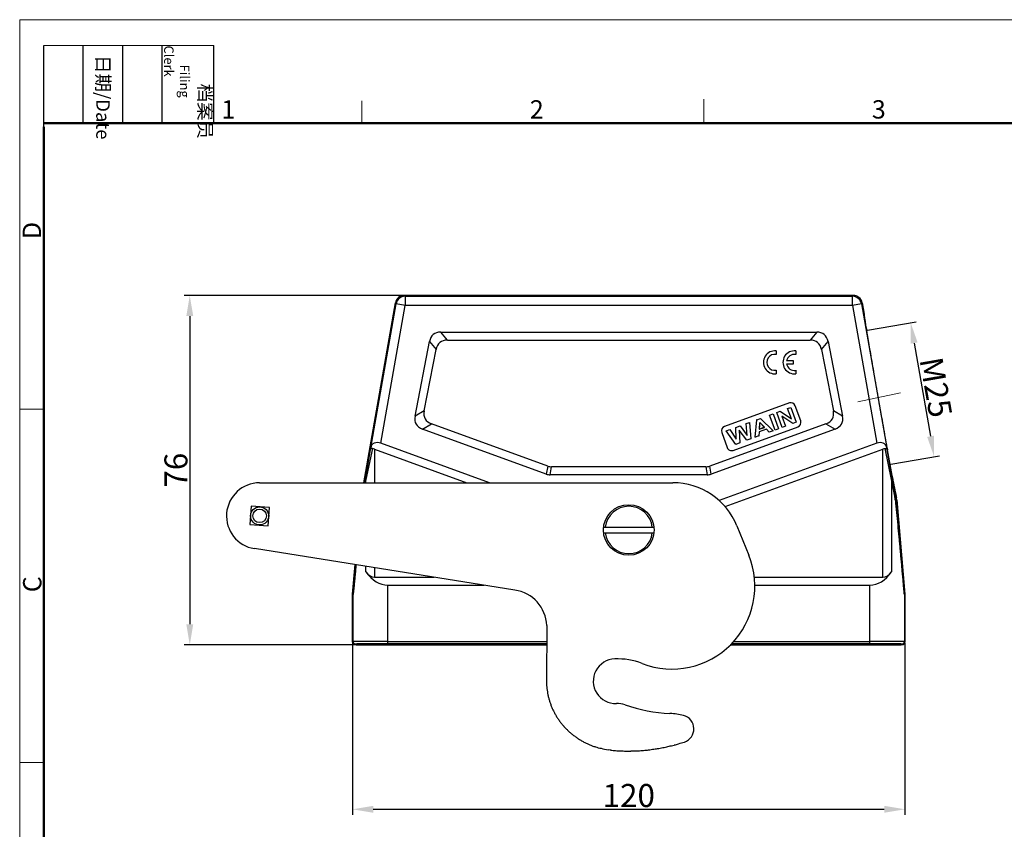
# Model space of a CAD drawing. Units: millimetres. Extents: x 1592 to 2037, y 610 to 925.
# Drawn here: x 1592 to 1806, y 749 to 925 of the extents above; entities that cross this region are included whole.
import ezdxf

# ---------------------------------------------------------------- set-up
doc = ezdxf.new("R2010")
doc.units = ezdxf.units.MM
doc.header["$LTSCALE"] = 65.395
doc.header["$PDMODE"] = 3
doc.header["$PDSIZE"] = 8
doc.layers.get('0').update_dxf_attribs({"linetype": 'CONTINUOUS', "lineweight": 30})
doc.layers.get('Defpoints').update_dxf_attribs({"linetype": 'CONTINUOUS'})
doc.layers.add('Dim', color=3, linetype='CONTINUOUS', lineweight=15)
doc.layers.add('图框', color=7, linetype='CONTINUOUS', lineweight=20)
doc.styles.add('Romans字体', font='romans.shx', dxfattribs={"width": 0.75})
doc.styles.add('txt字体', font='txt', dxfattribs={"width": 0.7})
doc.dimstyles.new('01', dxfattribs={"dimtxt": 5, "dimasz": 4.5, "dimexe": 1.2, "dimexo": 0.2, "dimgap": 0.5, "dimtad": 1, "dimdec": 1, "dimdsep": 46, "dimtxsty": 'Romans字体', "dimcen": 0, "dimclrd": 1, "dimclre": 6, "dimclrt": 4, "dimazin": 2, "dimtfac": 1, "dimtdec": 1, "dimtofl": 0, "dimtmove": 0, "dimatfit": 3, "dimfxl": 1, "dimtolj": 1, "dimtzin": 0, "dimarcsym": 0})

# ---------------------------------------------------------------- blocks, each defined once
blk = doc.blocks.new('*D4')
at = {"layer": 'Defpoints', "color": 0}
for p in [(1675.39, 864.99), (1628.75, 788.99), (1664.92, 788.99)]:
    blk.add_point(p, dxfattribs=at)
at = {"layer": 'Dim', "color": 6, "lineweight": -2}
for p, q in [((1675.19, 864.99), (1627.55, 864.99)), ((1664.72, 788.99), (1627.55, 788.99))]:
    blk.add_line(p, q, dxfattribs=at)
at = {"layer": 'Dim', "color": 1, "lineweight": -2}
blk.add_line((1628.75, 860.49), (1628.75, 793.49), dxfattribs=at)
at = {"layer": 'Dim', "color": 1}
for points in [[(1628, 860.49), (1629.5, 860.49), (1628.75, 864.99)], [(1628, 793.49), (1629.5, 793.49), (1628.75, 788.99)]]:
    blk.add_solid(points, dxfattribs=at)
at = {"layer": 'Dim', "color": 4, "insert": (1625.75, 826.99), "char_height": 5, "attachment_point": 5, "rotation": 90, "style": 'Romans字体'}
blk.add_mtext('\\A1;76', dxfattribs=at)
blk = doc.blocks.new('*D5')
at = {"layer": 'Defpoints', "color": 0}
for p in [(1664.12, 789.59), (1784.12, 789.59), (1784.12, 753.27)]:
    blk.add_point(p, dxfattribs=at)
at = {"layer": 'Dim', "color": 6, "lineweight": -2}
for p, q in [((1664.12, 789.39), (1664.12, 752.07)), ((1784.12, 789.39), (1784.12, 752.07))]:
    blk.add_line(p, q, dxfattribs=at)
at = {"layer": 'Dim', "color": 1, "lineweight": -2}
blk.add_line((1668.62, 753.27), (1779.62, 753.27), dxfattribs=at)
at = {"layer": 'Dim', "color": 1}
for points in [[(1668.62, 754.02), (1668.62, 752.52), (1664.12, 753.27)], [(1779.62, 754.02), (1779.62, 752.52), (1784.12, 753.27)]]:
    blk.add_solid(points, dxfattribs=at)
at = {"layer": 'Dim', "color": 4, "insert": (1724.12, 756.27), "char_height": 5, "attachment_point": 5, "style": 'Romans字体'}
blk.add_mtext('\\A1;120', dxfattribs=at)
blk = doc.blocks.new('*D9')
at = {"layer": 'Defpoints', "color": 0}
for p in [(1775.76, 857.38), (1790.45, 829.91), (1780.87, 828.24)]:
    blk.add_point(p, dxfattribs=at)
at = {"layer": 'Dim', "color": 6, "lineweight": -2}
for p, q in [((1775.96, 857.42), (1786.53, 859.27)), ((1781.06, 828.27), (1791.63, 830.12))]:
    blk.add_line(p, q, dxfattribs=at)
at = {"layer": 'Dim', "color": 1, "lineweight": -2}
blk.add_line((1786.12, 854.63), (1789.67, 834.35), dxfattribs=at)
at = {"layer": 'Dim', "color": 1}
for points in [[(1786.86, 854.76), (1785.38, 854.5), (1785.35, 859.06)], [(1790.41, 834.48), (1788.94, 834.22), (1790.45, 829.91)]]:
    blk.add_solid(points, dxfattribs=at)
at = {"layer": 'Dim', "color": 4, "insert": (1790.85, 845.01), "char_height": 5, "attachment_point": 5, "rotation": 279.9312, "style": 'Romans字体'}
blk.add_mtext('\\A1;M25', dxfattribs=at)

msp = doc.modelspace()

# ---------------------------------------------------------------- linework, layer by layer
at = {"color": 7, "linetype": 'Continuous'}
for p, q in [((1675.54, 864.81), (1675.39, 864.99)), ((1772.84, 864.99), (1675.39, 864.99)), ((1675.54, 864.81), (1675.54, 862.81)), ((1675.54, 864.81), (1772.69, 864.81)), ((1772.84, 864.99), (1772.69, 864.81)), ((1772.69, 862.81), (1772.69, 864.81)), ((1666.53, 824.25), (1673.42, 863.33)), ((1668.06, 831.87), (1673.57, 863.15)), ((1670.26, 832.84), (1675.54, 862.81)), ((1673.42, 863.33), (1673.57, 863.15)), ((1675.54, 862.81), (1673.57, 863.15)), ((1772.69, 862.81), (1675.54, 862.81)), ((1774.66, 863.15), (1772.69, 862.81)), ((1772.69, 862.81), (1777.98, 832.84)), ((1774.66, 863.15), (1774.81, 863.33)), ((1774.66, 863.15), (1780.18, 831.87)), ((1774.81, 863.33), (1775.25, 860.88)), ((1775.25, 860.88), (1775.25, 860.88)), ((1684.71, 855.25), (1683.28, 856.99)), ((1683.28, 856.99), (1764.95, 856.99)), ((1764.95, 856.99), (1763.52, 855.25)), ((1677.7, 838.75), (1680.83, 854.96)), ((1680.83, 854.96), (1682.26, 853.23)), ((1684.71, 855.25), (1763.52, 855.25)), ((1765.98, 853.23), (1767.41, 854.96)), ((1767.41, 854.96), (1770.54, 838.75)), ((1679.68, 839.88), (1682.26, 853.23)), ((1756.14, 852.92), (1756.14, 852.15)), ((1760.38, 852.91), (1760.38, 852.15)), ((1765.98, 853.23), (1768.56, 839.88)), ((1758.41, 850.8), (1759.86, 850.8)), ((1759.86, 850.05), (1758.41, 850.05)), ((1759.86, 850.8), (1759.86, 850.05)), ((1756.14, 848.7), (1756.14, 847.95)), ((1760.38, 848.7), (1760.38, 847.94)), ((1759, 841.6), (1744.9, 836.47)), ((1758.63, 840.39), (1759.33, 840.64)), ((1759.33, 840.64), (1760.51, 837.39)), ((1761.47, 837.72), (1760.28, 841.01)), ((1679.68, 839.88), (1677.7, 838.75)), ((1754.71, 838.96), (1755.47, 839.24)), ((1755.9, 835.71), (1754.71, 838.96)), ((1755.47, 839.24), (1756.65, 835.98)), ((1756.26, 839.53), (1757, 839.8)), ((1757.45, 836.27), (1756.26, 839.53)), ((1757, 839.8), (1759.44, 838.16)), ((1759.75, 837.11), (1757.35, 838.7)), ((1757.35, 838.7), (1758.15, 836.52)), ((1759.44, 838.16), (1758.63, 840.39)), ((1770.54, 838.75), (1768.56, 839.88)), ((1679.3, 835.93), (1681.28, 837.05)), ((1706.51, 827.87), (1681.28, 837.05)), ((1766.96, 837.05), (1741.73, 827.87)), ((1746.78, 831.3), (1760.88, 836.44)), ((1747.37, 836.29), (1748.29, 836.62)), ((1748.29, 836.62), (1749.84, 834.53)), ((1749.59, 837.1), (1750.35, 837.38)), ((1749.84, 834.53), (1749.59, 837.1)), ((1750.35, 837.38), (1750.6, 833.78)), ((1751.59, 834.14), (1751.91, 837.94)), ((1751.91, 837.94), (1751.9, 837.96)), ((1751.91, 837.94), (1752.73, 838.24)), ((1752.57, 837.38), (1752.48, 835.9)), ((1752.48, 835.9), (1753.6, 836.3)), ((1752.5, 835.92), (1752.58, 837.34)), ((1753.57, 836.31), (1752.5, 835.92)), ((1753.6, 836.3), (1752.57, 837.38)), ((1752.57, 837.38), (1752.58, 837.34)), ((1752.58, 837.34), (1753.57, 836.31)), ((1752.73, 838.24), (1755.46, 835.55)), ((1753.6, 836.3), (1753.57, 836.31)), ((1758.15, 836.52), (1757.45, 836.27)), ((1760.51, 837.39), (1759.75, 837.11)), ((1766.96, 837.05), (1768.94, 835.93)), ((1706.2, 826.14), (1679.3, 835.93)), ((1768.94, 835.93), (1742.03, 826.14)), ((1744.3, 835.19), (1745.5, 831.9)), ((1745.27, 835.52), (1746.04, 835.81)), ((1747.38, 832.6), (1745.27, 835.52)), ((1746.04, 835.81), (1747.48, 833.72)), ((1747.48, 833.72), (1747.37, 836.29)), ((1748.09, 835.69), (1748.21, 832.91)), ((1749.79, 833.48), (1748.09, 835.69)), ((1752.39, 834.43), (1751.59, 834.14)), ((1752.44, 835.29), (1752.39, 834.43)), ((1752.39, 834.43), (1752.41, 834.42)), ((1754.03, 835.87), (1752.44, 835.29)), ((1752.44, 835.29), (1752.46, 835.28)), ((1752.48, 835.9), (1752.5, 835.92)), ((1754.03, 835.87), (1754.02, 835.85)), ((1754.64, 835.25), (1754.03, 835.87)), ((1754.64, 835.25), (1754.63, 835.23)), ((1755.46, 835.55), (1754.64, 835.25)), ((1755.46, 835.55), (1755.49, 835.54)), ((1756.65, 835.98), (1755.9, 835.71)), ((1693.85, 824.25), (1670.26, 832.84)), ((1777.98, 832.84), (1743.75, 820.38)), ((1748.21, 832.91), (1747.38, 832.6)), ((1750.6, 833.78), (1749.79, 833.48)), ((1751.59, 834.14), (1751.57, 834.11)), ((1667.97, 831.4), (1666.85, 825.07)), ((1668.45, 831.68), (1667.03, 824.99)), ((1668.06, 831.87), (1667.97, 831.4)), ((1668.91, 831.54), (1668.91, 824.25)), ((1668.91, 831.54), (1688.95, 824.25)), ((1745.04, 819.06), (1779.32, 831.54)), ((1779.32, 803.72), (1779.32, 831.54)), ((1781.21, 824.99), (1779.79, 831.68)), ((1780.27, 831.4), (1780.18, 831.87)), ((1780.2, 831.86), (1780.22, 831.75)), ((1780.22, 831.75), (1780.29, 831.4)), ((1781.39, 825.07), (1780.27, 831.4)), ((1706.51, 827.87), (1706.2, 826.14)), ((1742.03, 826.14), (1741.73, 827.87)), ((1707.06, 825.99), (1707.36, 827.72)), ((1741.18, 825.99), (1707.06, 825.99)), ((1740.87, 827.72), (1707.36, 827.72)), ((1740.87, 827.72), (1741.18, 825.99)), ((1643.93, 824.25), (1733.7, 824.25)), ((1666.85, 825.07), (1666.7, 824.25)), ((1667.03, 824.99), (1666.89, 824.25)), ((1667.03, 824.25), (1667.03, 824.99)), ((1781.21, 824.99), (1781.21, 804.87)), ((1781.9, 821.37), (1781.21, 824.99)), ((1782.04, 821.39), (1781.39, 825.07)), ((1781.45, 825.07), (1781.46, 825.02)), ((1781.46, 825.02), (1781.51, 824.76)), ((1781.91, 821.31), (1781.9, 821.37)), ((1782.04, 821.39), (1782.17, 821.41)), ((1782.17, 821.42), (1782.17, 821.41)), ((1642.09, 819.2), (1641.78, 815.21)), ((1646.08, 818.89), (1642.09, 819.2)), ((1782.32, 820.55), (1782.16, 820.53)), ((1782.26, 821.06), (1782.26, 821.06)), ((1782.26, 821.06), (1782.26, 821.06)), ((1782.32, 820.55), (1784.12, 800.01)), ((1645.76, 814.9), (1646.08, 818.89)), ((1641.78, 815.21), (1645.76, 814.9)), ((1718.65, 814.59), (1729.59, 814.59)), ((1718.65, 813.39), (1729.59, 813.39)), ((1747.61, 814.87), (1750.18, 808.51)), ((1699.38, 800.92), (1642.79, 809.94)), ((1664.12, 800.01), (1664.68, 806.45)), ((1667.03, 804.87), (1667.03, 806.08)), ((1668.91, 805.78), (1668.91, 803.72)), ((1668.91, 803.72), (1681.84, 803.72)), ((1751.38, 803.72), (1779.32, 803.72)), ((1664.12, 800.01), (1664.24, 800)), ((1664.12, 789.59), (1664.12, 799.96)), ((1664.24, 799.96), (1664.12, 799.96)), ((1664.24, 789.71), (1664.24, 799.96)), ((1671.74, 801.99), (1671.74, 788.99)), ((1671.74, 801.99), (1692.7, 801.99)), ((1751.48, 801.99), (1776.5, 801.99)), ((1776.5, 788.99), (1776.5, 801.99)), ((1783.99, 800), (1784.11, 800.01)), ((1784.12, 799.96), (1784, 799.96)), ((1784, 799.96), (1784, 789.71)), ((1784.12, 799.96), (1784.12, 789.59)), ((1706.29, 793.25), (1706.25, 781.16)), ((1664.24, 789.71), (1664.12, 789.59)), ((1671.74, 789.77), (1706.28, 789.77)), ((1706.28, 789.27), (1671.74, 789.27)), ((1776.5, 789.27), (1746.46, 789.27)), ((1746.91, 789.77), (1776.5, 789.77)), ((1784.12, 789.59), (1784, 789.71)), ((1664.62, 789.09), (1664.74, 789.21)), ((1664.62, 789.09), (1664.92, 789.09)), ((1665.04, 789.21), (1664.92, 789.09)), ((1664.92, 789.09), (1664.92, 788.99)), ((1664.92, 788.99), (1706.28, 788.99)), ((1665.04, 788.99), (1665.04, 789.21)), ((1746.17, 788.99), (1783.32, 788.99)), ((1783.32, 789.09), (1783.2, 789.21)), ((1783.2, 789.21), (1783.2, 788.99)), ((1783.32, 789.09), (1783.62, 789.09)), ((1783.32, 789.09), (1783.32, 788.99)), ((1783.5, 789.21), (1783.62, 789.09)), ((1706.25, 781.16), (1706.26, 780.5)), ((1720.19, 766.13), (1719.65, 766.19))]:
    msp.add_line(p, q, dxfattribs=at)
for centre, radius in [((1724.12, 813.99), 5.5), ((1643.93, 817.05), 1.97), ((1643.93, 817.05), 1.47)]:
    msp.add_circle(centre, radius, dxfattribs=at)
for centre, radius, start, end in [((1675.39, 862.99), 2, 90.0036, 169.9964), ((1675.54, 862.81), 2, 90.0083, 169.9917), ((1772.69, 862.81), 2, 10.0083, 89.9917), ((1772.84, 862.99), 2, 10.0036, 89.9964), ((1755.86, 850.43), 2.5, 83.725, 276.275), ((1755.87, 850.43), 1.75, 81.2793, 278.7207), ((1760.1, 850.43), 2.5, 83.725, 276.275), ((1760.11, 850.42), 1.75, 81.2793, 167.3363), ((1760.11, 850.42), 1.75, 192.3566, 278.7207), ((1759.34, 840.66), 1, 20, 110), ((1745.24, 835.53), 1, 110, 200), ((1760.53, 837.37), 1, 290, 20), ((1746.44, 832.24), 1, 200, 290), ((2834.96, 1022.32), 1071.82, 190.26079, 190.60483), ((1643.93, 817.05), 7.2, 90, 260.9415), ((1733.71, 809.25), 15, 22.0214, 90.032), ((1772.27, 819.66), 9.93, 9.7205, 10.0869), ((1773.23, 819.65), 8.84, 8.0778, 10.7957), ((1773.25, 819.66), 8.81, 5.4082, 8.0789), ((1772.28, 819.66), 9.91, 5.0459, 9.7206), ((1772.36, 819.68), 10, 5.0003, 7.9107), ((1724.12, 813.99), 5.15, 6.6904, 173.3096), ((1724.12, 813.99), 5.15, 186.6904, 353.3096), ((1733.5, 801.75), 18, 248.9017, 22.0529), ((1664.63, 799.96), 0.512, 175.0668, 179.9667), ((1664.74, 799.96), 0.5, 175.0062, 180.022), ((1698.29, 792.99), 8, 1.7808, 82.1978), ((1783.5, 799.96), 0.5, 359.984, 4.9982), ((1783.61, 799.96), 0.512, 0.0333, 4.9332), ((1664.62, 789.59), 0.5, 180.0098, 269.9931), ((1664.74, 789.71), 0.5, 180.0055, 269.9959), ((1783.5, 789.71), 0.5, 270.0033, 359.9945), ((1783.62, 789.59), 0.5, 270.0069, 359.9902), ((1721.25, 781.11), 4.85, 92.0693, 272.377), ((1721.62, 770.97), 15, 68.9003, 92.0742), ((1720.04, 781.08), 13.79, 182.3868, 185.1796), ((1720.89, 781.15), 14.65, 185.153, 187.8253), ((1721.31, 781.2), 15.07, 187.8093, 190.4447), ((1721.02, 781.18), 14.78, 190.5857, 193.31), ((1720.99, 781.17), 14.75, 193.2972, 196.0605), ((1721.05, 781.21), 14.82, 196.1491, 198.9342), ((1721.15, 781.24), 14.92, 198.9106, 201.7067), ((1721.13, 781.26), 14.91, 201.8018, 204.6273), ((1721.2, 781.28), 14.98, 204.5963, 207.4327), ((1721.22, 781.32), 15.02, 207.5176, 210.3701), ((1721.66, 771.27), 5, 70.8275, 92.4217), ((1734.8, 809.05), 35, 250.8278, 267.1623), ((1721.3, 781.35), 15.11, 210.3297, 213.1847), ((1721.33, 781.4), 15.16, 213.2626, 216.124), ((1721.4, 781.43), 15.23, 216.0794, 218.9395), ((1732.33, 759.11), 15, 75.8177, 87.1626), ((1735.27, 770.75), 3, 287.8624, 75.818), ((1721.42, 781.47), 15.27, 219.0104, 221.8724), ((1721.51, 781.53), 15.38, 221.808, 224.6557), ((1721.6, 781.64), 15.52, 224.7157, 227.5386), ((1721.59, 781.62), 15.49, 227.5109, 230.3392), ((1721.47, 781.51), 15.34, 230.4019, 233.2572), ((1721.73, 781.77), 15.7, 233.0806, 235.8515), ((1722.24, 782.53), 16.62, 235.8764, 238.4694), ((1721.63, 781.68), 15.57, 238.7521, 241.5428), ((1720.72, 780.04), 13.7, 241.6295, 244.8444), ((1710.81, 850.88), 86.78, 286.1447, 286.9992), ((1722.18, 782.4), 16.46, 243.715, 246.2229), ((1729.86, 799.6), 35.29, 246.0688, 247.1246), ((1720.97, 780.29), 14.06, 249.9062, 253.2155), ((1720.6, 778.93), 12.65, 253.0369, 258.5778), ((1725.71, 798.01), 32.39, 256.4151, 259.2255), ((1723.92, 801.47), 35.54, 263.9677, 264.8379), ((1723.95, 801.87), 35.94, 264.8538, 265.7172), ((1723.98, 802.18), 36.25, 265.7014, 266.5602), ((1723.98, 802.33), 36.4, 266.5811, 267.4392), ((1724, 802.54), 36.6, 267.4236, 268.2798), ((1723.99, 802.77), 36.84, 268.2986, 269.1514), ((1724, 803.01), 37.08, 269.1355, 269.9856), ((1723.99, 803.23), 37.3, 270.0046, 270.8519), ((1724, 803.47), 37.53, 270.836, 271.6805), ((1723.98, 803.69), 37.76, 271.6991, 272.5407), ((1723.98, 803.94), 38.01, 272.5244, 273.3626), ((1723.95, 804.19), 38.26, 273.3807, 274.2154), ((1723.95, 804.41), 38.48, 274.2005, 275.0324), ((1723.92, 804.58), 38.66, 275.0504, 275.8804), ((1723.9, 804.91), 38.99, 275.8608, 276.6853), ((1723.83, 805.37), 39.45, 276.7022, 277.5184), ((1723.84, 805.33), 39.4, 277.5141, 278.3336), ((1723.9, 804.86), 38.93, 278.3534, 279.1856), ((1723.74, 806.06), 40.14, 279.1309, 279.9361), ((1723.25, 808.81), 42.94, 279.9459, 280.6953), ((1723.76, 805.75), 39.83, 280.7999, 281.622), ((1724.81, 800.52), 34.5, 281.6523, 282.625), ((1723.27, 808.67), 42.79, 282.2536, 282.9907), ((1708.13, 874.7), 110.53, 282.9436, 283.2018), ((1724.66, 801.68), 35.68, 284.1368, 285.1653), ((1725.59, 798.42), 32.28, 285.0923, 286.8451)]:
    msp.add_arc(centre, radius, start, end, dxfattribs=at)
for centre, major_axis, ratio, start_param, end_param in [((1689.47, 846.99), (-7.82, 9.48), 0.40678, -0.323895, 0.323895), ((1758.76, 846.99), (7.82, 9.48), 0.40678, -0.323895, 0.323895), ((1690.9, 845.25), (-7.82, 9.48), 0.40678, -0.323895, 0.323895), ((1757.33, 845.25), (7.82, 9.48), 0.40678, -0.323895, 0.323895), ((1688.73, 843.14), (-10.82, -6.13), 0.402153, -0.330488, 0.330488), ((1690.71, 844.26), (10.82, 6.13), 0.402153, 2.811105, 3.47208), ((1757.53, 844.26), (10.82, -6.13), 0.402153, -0.330488, 0.330488), ((1759.51, 843.14), (10.82, -6.13), 0.402153, -0.330488, 0.330488), ((1669.96, 831.16), (-1.65, 1.28), 0.779796, -1.181924, 0.380145), ((1778.27, 831.16), (1.65, 1.28), 0.779796, -0.380145, 1.181924), ((1708.69, 837.72), (1.76, 9.96), 0.49427, -3.228526, -3.054659), ((1739.55, 837.72), (-1.76, 9.96), 0.49427, -3.228526, -3.054659), ((1708.38, 835.99), (-1.76, -9.96), 0.49427, -0.086934, 0.086934), ((1739.85, 835.99), (1.76, -9.96), 0.49427, -0.086934, 0.086934), ((1671.74, 814.98), (0, 12.99), 0.57735, -3.821266, -3.141593), ((1668.91, 808.91), (0, 5.2), 0.57735, -3.821266, -3.141593), ((1776.5, 814.98), (0, 12.99), 0.57735, -3.141593, -2.461919), ((1779.32, 808.91), (0, 5.2), 0.57735, -3.141593, -2.461919), ((1671.74, 789.21), (6.7, 0), 0.008727, 1.570796, 3.132866), ((1776.5, 789.21), (6.7, 0), 0.008727, 0.008709, 1.570779)]:
    msp.add_ellipse(centre, major_axis=major_axis, ratio=ratio, start_param=start_param, end_param=end_param, dxfattribs=at)
for points, knots in [([(1775.24, 860.88), (1775.24, 860.87), (1775.24, 860.85), (1775.24, 860.82), (1775.25, 860.76), (1775.26, 860.68), (1775.27, 860.58), (1775.29, 860.41), (1775.33, 860.15), (1775.38, 859.78), (1775.45, 859.33), (1775.53, 858.81), (1775.63, 858.21), (1775.73, 857.55), (1775.9, 856.53), (1776.14, 855.11), (1776.45, 853.24), (1776.8, 851.17), (1777.19, 848.94), (1777.6, 846.58), (1778.02, 844.13), (1778.61, 840.79), (1779.33, 836.7), (1779.92, 833.44), (1780.2, 831.86)], [0, 0, 0, 0, 0.000605, 0.0019, 0.003891, 0.006572, 0.009938, 0.013981, 0.024085, 0.036855, 0.052254, 0.070219, 0.090672, 0.11353, 0.1387, 0.19557, 0.260366, 0.33204, 0.409435, 0.491298, 0.576308, 0.663094, 0.836376, 1, 1, 1, 1]), ([(1668.2, 831.67), (1668.14, 831.65), (1668.03, 831.58), (1667.98, 831.46), (1667.97, 831.4)], [0, 0, 0, 0, 0.526619, 1, 1, 1, 1]), ([(1668.45, 831.68), (1668.43, 831.68), (1668.34, 831.69), (1668.26, 831.69), (1668.2, 831.67)], [0, 0, 0, 0, 0.270187, 1, 1, 1, 1]), ([(1779.79, 831.68), (1779.81, 831.68), (1779.88, 831.69), (1779.95, 831.69), (1780, 831.68)], [0, 0, 0, 0, 0.265075, 1, 1, 1, 1]), ([(1780, 831.68), (1780.07, 831.66), (1780.2, 831.59), (1780.26, 831.46), (1780.27, 831.4)], [0, 0, 0, 0, 0.533302, 1, 1, 1, 1]), ([(1667.03, 824.99), (1666.98, 825), (1666.92, 825.02), (1666.86, 825.05), (1666.85, 825.07), (1666.85, 825.07)], [0, 0, 0, 0, 0.713722, 0.905976, 1, 1, 1, 1]), ([(1781.21, 824.99), (1781.26, 825), (1781.31, 825.02), (1781.37, 825.05), (1781.39, 825.07), (1781.39, 825.07)], [0, 0, 0, 0, 0.699077, 0.899796, 1, 1, 1, 1]), ([(1781.51, 824.76), (1781.64, 824.06), (1781.86, 822.95), (1782.08, 821.83), (1782.17, 821.42)], [0, 0, 0, 0, 0.628988, 1, 1, 1, 1]), ([(1781.91, 821.31), (1781.94, 821.32), (1781.99, 821.34), (1782.03, 821.37), (1782.04, 821.39), (1782.04, 821.39)], [0, 0, 0, 0, 0.670405, 0.876302, 1, 1, 1, 1]), ([(1782.17, 821.41), (1782.19, 821.33), (1782.21, 821.23), (1782.24, 821.11), (1782.25, 821.08), (1782.26, 821.06)], [0, 0, 0, 0, 0.677076, 0.882957, 1, 1, 1, 1]), ([(1782.03, 820.49), (1782.05, 820.49), (1782.08, 820.5), (1782.12, 820.51), (1782.14, 820.52), (1782.16, 820.53), (1782.16, 820.53)], [0, 0, 0, 0, 0.399922, 0.705283, 0.90598, 1, 1, 1, 1]), ([(1782.03, 820.49), (1782.11, 819.59), (1782.28, 817.8), (1782.54, 815.13), (1782.75, 812.9), (1782.92, 811.12), (1783.04, 809.79), (1783.17, 808.46), (1783.3, 807.13), (1783.4, 806.03), (1783.48, 805.16), (1783.55, 804.51), (1783.61, 803.86), (1783.67, 803.21), (1783.73, 802.57), (1783.79, 802.04), (1783.83, 801.63), (1783.86, 801.33), (1783.88, 801.03), (1783.91, 800.79), (1783.93, 800.6), (1783.94, 800.47), (1783.95, 800.34), (1783.96, 800.23), (1783.97, 800.14), (1783.98, 800.08), (1783.99, 800.04), (1783.99, 800.01), (1783.99, 799.98), (1784, 799.97), (1783.99, 799.96), (1784, 799.96)], [0, 0, 0, 0, 0.130675, 0.261163, 0.391392, 0.456374, 0.521238, 0.585952, 0.650464, 0.714698, 0.746672, 0.778519, 0.810202, 0.841666, 0.872824, 0.903527, 0.918627, 0.933486, 0.948007, 0.962034, 0.968778, 0.975272, 0.981431, 0.987128, 0.99217, 0.994359, 0.996265, 0.997835, 0.999014, 0.999747, 1, 1, 1, 1]), ([(1783.99, 800), (1783.99, 800), (1783.99, 800.05), (1783.98, 800.08), (1783.97, 800.17), (1783.96, 800.27), (1783.95, 800.39), (1783.94, 800.57), (1783.92, 800.8), (1783.89, 801.09), (1783.85, 801.49), (1783.8, 802.01), (1783.75, 802.64), (1783.69, 803.28), (1783.63, 803.92), (1783.55, 804.79), (1783.46, 805.89), (1783.34, 807.2), (1783.22, 808.53), (1783.06, 810.3), (1782.87, 812.51), (1782.63, 815.18), (1782.39, 817.85), (1782.24, 819.64), (1782.16, 820.53)], [0, 0, 0, 0, 0.00089, 0.003661, 0.007854, 0.013052, 0.018886, 0.025167, 0.038607, 0.052779, 0.067426, 0.097548, 0.128351, 0.15957, 0.191066, 0.222765, 0.286573, 0.350758, 0.415196, 0.479817, 0.60944, 0.739413, 0.869621, 1, 1, 1, 1]), ([(1664.83, 806.43), (1664.8, 806.13), (1664.75, 805.54), (1664.67, 804.66), (1664.59, 803.78), (1664.51, 802.91), (1664.45, 802.19), (1664.4, 801.63), (1664.36, 801.22), (1664.33, 800.88), (1664.31, 800.63), (1664.29, 800.45), (1664.27, 800.29), (1664.26, 800.16), (1664.25, 800.09), (1664.25, 800.04), (1664.25, 800.03), (1664.24, 800), (1664.24, 800)], [0, 0, 0, 0, 0.138372, 0.276134, 0.413052, 0.548694, 0.682272, 0.74778, 0.811905, 0.873702, 0.90322, 0.93125, 0.957007, 0.979083, 0.987872, 0.994609, 0.998814, 1, 1, 1, 1]), ([(1664.87, 806.42), (1664.84, 806.12), (1664.79, 805.53), (1664.7, 804.63), (1664.62, 803.75), (1664.55, 803.01), (1664.49, 802.43), (1664.45, 802), (1664.41, 801.58), (1664.37, 801.23), (1664.35, 800.96), (1664.33, 800.77), (1664.31, 800.58), (1664.29, 800.4), (1664.28, 800.26), (1664.26, 800.16), (1664.26, 800.1), (1664.25, 800.04), (1664.25, 800), (1664.24, 799.98), (1664.24, 799.97), (1664.24, 799.96), (1664.24, 799.96), (1664.24, 799.96)], [0, 0, 0, 0, 0.138964, 0.277262, 0.414631, 0.550619, 0.617851, 0.684348, 0.749819, 0.813763, 0.844899, 0.875238, 0.904484, 0.932155, 0.957455, 0.968835, 0.979005, 0.987607, 0.99423, 0.996678, 0.998491, 0.999617, 1, 1, 1, 1]), ([(1671.74, 789.77), (1671.26, 789.77), (1670.3, 789.77), (1668.92, 789.77), (1667.83, 789.76), (1667.02, 789.76), (1666.48, 789.75), (1665.98, 789.75), (1665.55, 789.74), (1665.17, 789.74), (1664.85, 789.73), (1664.63, 789.73), (1664.48, 789.72), (1664.4, 789.72), (1664.34, 789.72), (1664.29, 789.72), (1664.26, 789.71), (1664.24, 789.71), (1664.24, 789.71)], [0, 0, 0, 0, 0.193987, 0.380647, 0.552796, 0.631389, 0.703957, 0.769829, 0.828361, 0.879013, 0.92129, 0.954796, 0.968162, 0.979218, 0.98794, 0.994316, 0.998333, 1, 1, 1, 1]), ([(1664.74, 789.21), (1664.74, 789.21), (1664.76, 789.21), (1664.79, 789.22), (1664.83, 789.22), (1664.89, 789.22), (1664.97, 789.22), (1665.1, 789.23), (1665.31, 789.23), (1665.61, 789.24), (1665.96, 789.24), (1666.37, 789.25), (1666.83, 789.25), (1667.33, 789.26), (1668.09, 789.26), (1669.11, 789.27), (1670.4, 789.27), (1671.29, 789.27), (1671.74, 789.27)], [0, 0, 0, 0, 0.001673, 0.005693, 0.012069, 0.020792, 0.031848, 0.045213, 0.07872, 0.120996, 0.171648, 0.230178, 0.296048, 0.368615, 0.447205, 0.61935, 0.80601, 1, 1, 1, 1]), ([(1784, 789.71), (1783.99, 789.71), (1783.98, 789.71), (1783.95, 789.72), (1783.9, 789.72), (1783.83, 789.72), (1783.75, 789.72), (1783.61, 789.73), (1783.38, 789.73), (1783.07, 789.74), (1782.69, 789.74), (1782.25, 789.75), (1781.76, 789.75), (1781.22, 789.76), (1780.41, 789.76), (1779.31, 789.77), (1777.93, 789.77), (1776.98, 789.77), (1776.5, 789.77)], [0, 0, 0, 0, 0.001667, 0.005684, 0.01206, 0.020782, 0.031838, 0.045204, 0.07871, 0.120987, 0.171639, 0.230171, 0.296043, 0.368611, 0.447204, 0.619353, 0.806013, 1, 1, 1, 1]), ([(1776.5, 789.27), (1776.95, 789.27), (1777.84, 789.27), (1779.13, 789.27), (1780.15, 789.26), (1780.9, 789.26), (1781.41, 789.25), (1781.87, 789.25), (1782.28, 789.24), (1782.63, 789.24), (1782.92, 789.23), (1783.13, 789.23), (1783.27, 789.22), (1783.35, 789.22), (1783.41, 789.22), (1783.45, 789.22), (1783.48, 789.21), (1783.49, 789.21), (1783.5, 789.21)], [0, 0, 0, 0, 0.19399, 0.38065, 0.552795, 0.631385, 0.703952, 0.769822, 0.828352, 0.879004, 0.92128, 0.954787, 0.968152, 0.979208, 0.987931, 0.994307, 0.998327, 1, 1, 1, 1])]:
    msp.add_open_spline(points, degree=3, knots=knots, dxfattribs=at)
for points in [[(1668.91, 831.54), (1668.76, 831.59), (1668.61, 831.64), (1668.45, 831.68)], [(1779.79, 831.68), (1779.63, 831.64), (1779.48, 831.59), (1779.32, 831.54)]]:
    msp.add_open_spline(points, degree=3, dxfattribs=at)
at = {"layer": 'Dim', "color": 1}
msp.add_line((1773.85, 841.86), (1783.18, 843.83), dxfattribs=at)
at = {"layer": '图框', "color": 1, "lineweight": 18}
for q in [(1591.81, 609.92), (2037.31, 924.92)]:
    msp.add_line((1591.81, 924.92), q, dxfattribs=at)
at = {"layer": '图框', "lineweight": -3}
for p, q in [((1597.06, 901.65), (1597.06, 919.3)), ((1605.62, 902.42), (1605.62, 919.3)), ((1614.19, 902.42), (1614.19, 919.3)), ((1622.76, 902.42), (1622.76, 919.3)), ((1633.99, 902.42), (1633.99, 919.3)), ((1597.06, 901.65), (1597.06, 915.87)), ((1605.62, 902.42), (1605.62, 916.64)), ((1614.19, 902.42), (1614.19, 916.64)), ((1622.76, 902.42), (1622.76, 916.64))]:
    msp.add_line(p, q, dxfattribs=at)
at = {"layer": '图框', "lineweight": 18}
msp.add_line((1597.06, 919.3), (1633.99, 919.3), dxfattribs=at)
at = {"layer": '图框', "color": 6}
for p, q in [((1666.11, 907.31), (1666.11, 902.42)), ((1740.41, 907.67), (1740.41, 902.42)), ((1597.06, 840.23), (1591.81, 840.23)), ((1597.06, 763.46), (1591.81, 763.46))]:
    msp.add_line(p, q, dxfattribs=at)
at = {"layer": '图框', "lineweight": 50}
for p, q in [((1597.06, 902.42), (2032.08, 902.42)), ((1597.06, 615.14), (1597.06, 901.65))]:
    msp.add_line(p, q, dxfattribs=at)

# ---------------------------------------------------------------- texts
at = {"layer": '图框', "char_height": 2.9385, "width": 16.8831, "attachment_point": 4, "rotation": 270, "style": 'txt字体'}
for s, insert in [('\\pi2.8203;档案员{\\H0.7x;\\P\\pi1.4159;\\Fromans|c134;Filing Clerk\\fFangSong_GB2312|b0|i0|c134|p49; }', (1628.37, 919.3)), ('\\pi0.7115;日期{\\Fromans|c134;/Date}', (1609.91, 919.3))]:
    msp.add_mtext(s, dxfattribs=dict(at, insert=insert))
at = {"layer": '图框', "color": 6, "char_height": 3.98, "width": 3.8369, "attachment_point": 1, "style": 'Romans字体'}
for s, insert in [('1', (1635.63, 907.41)), ('2', (1702.63, 907.41)), ('3', (1776.93, 907.41))]:
    msp.add_mtext(s, dxfattribs=dict(at, insert=insert))
at = {"layer": '图框', "color": 6, "char_height": 3.98, "width": 3.8369, "attachment_point": 1, "rotation": 90, "style": 'Romans字体'}
for s, insert in [('D', (1592.46, 877.22)), ('C', (1592.54, 800.45))]:
    msp.add_mtext(s, dxfattribs=dict(at, insert=insert))

# ---------------------------------------------------------------- dimensions: what is measured, and where the dimension line sits
at = {"layer": 'Dim'}
dim = msp.add_linear_dim(base=(1628.75, 788.99), p1=(1675.39, 864.99), p2=(1664.92, 788.99), angle=90, dimstyle='01', dxfattribs=at)
dim.commit()
dim.dimension.update_dxf_attribs({"geometry": '*D4', "text_midpoint": (1625.75, 826.99)})
dim = msp.add_aligned_dim(p1=(1775.76, 857.38), p2=(1780.87, 828.24), distance=9.73, text='M25', dimstyle='01', dxfattribs=at)
dim.commit()
dim.dimension.update_dxf_attribs({"geometry": '*D9', "text_midpoint": (1790.85, 845.01)})
dim = msp.add_linear_dim(base=(1784.12, 753.27), p1=(1664.12, 789.59), p2=(1784.12, 789.59), dimstyle='01', dxfattribs=at)
dim.commit()
dim.dimension.update_dxf_attribs({"geometry": '*D5', "text_midpoint": (1724.12, 756.27)})

doc.saveas('drawing.dxf')
